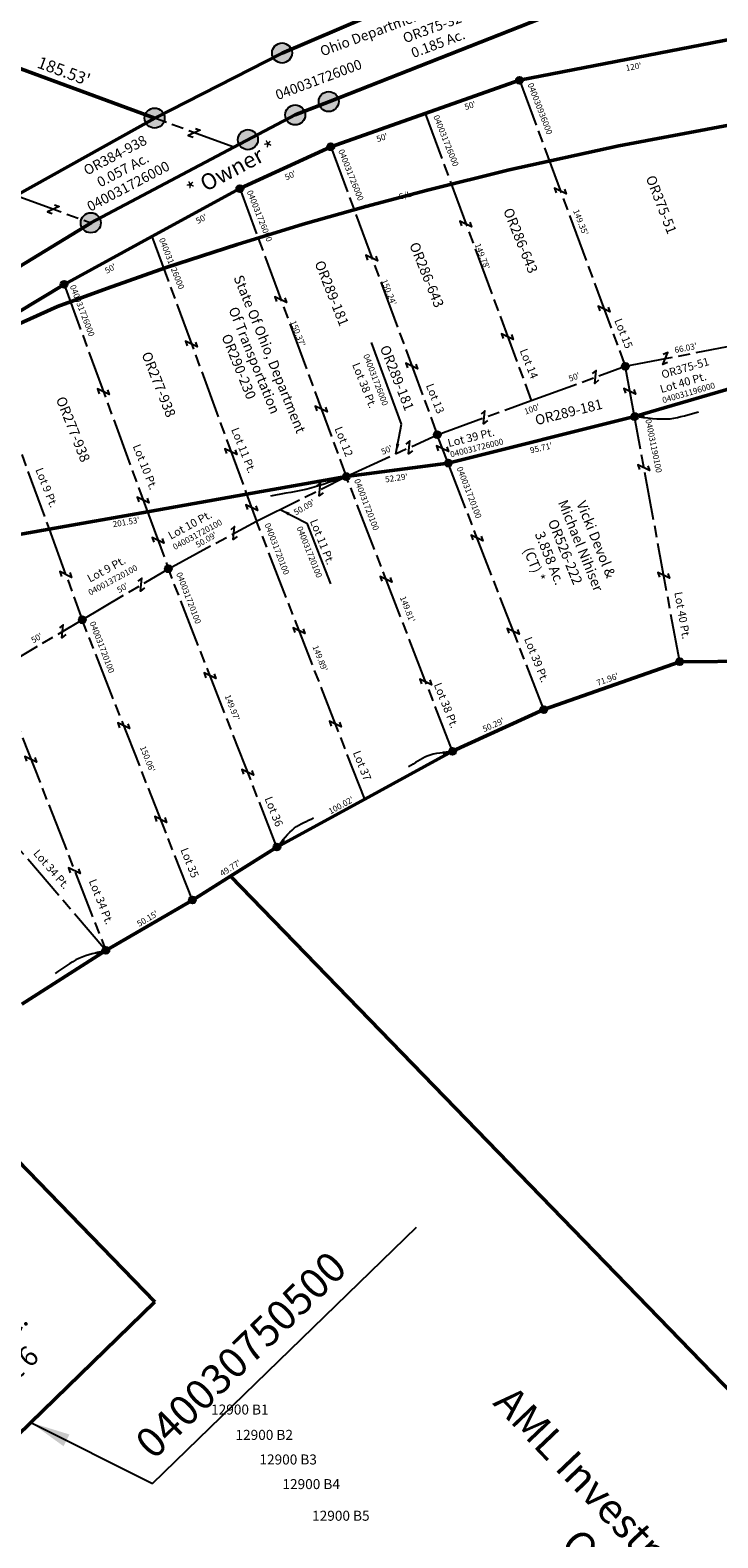
# Model space of a CAD drawing. Units: feet. Extents: x 0 to 2007800, y 0 to 569268.
# Drawn here: x 1986104 to 1986448, y 560915 to 561668 of the extents above; entities that cross this region are included whole.
import ezdxf

# ---------------------------------------------------------------- set-up
doc = ezdxf.new("R2010")
doc.units = ezdxf.units.FT
doc.header["$MEASUREMENT"] = 0
doc.linetypes.add('ACAD_ISO08W100', pattern=[36, 24, -3, 6, -3])
doc.layers.add('ADDRESS', color=6, linetype='CONTINUOUS', plot=False)
for name, color, linetype in [('DIMENSION', 7, 'CONTINUOUS'), ('LOT NUMBER', 80, 'CONTINUOUS'), ('MONUMENT IRON PIN', 7, 'CONTINUOUS'), ('OWNER', 7, 'CONTINUOUS'), ('PARCEL NUMBER', 211, 'CONTINUOUS'), ('TIE-IN', 7, 'CONTINUOUS'), ('TRACT LINE', 5, 'ACAD_ISO08W100')]:
    doc.layers.add(name, color=color, linetype=linetype)
doc.layers.add('MONUMENT IRON PIN HATCH', color=7, linetype='CONTINUOUS', true_color=0xffffff)
for name, color, linetype, lineweight in [('PROPERTY LINE', 1, 'CONTINUOUS', 50), ('ROAD', 7, 'CONTINUOUS', 50), ('STREET', 3, 'CONTINUOUS', 50)]:
    doc.layers.add(name, color=color, linetype=linetype, lineweight=lineweight)
doc.styles.get("Standard").update_dxf_attribs({"font": 'romans.shx', "height": 5})
doc.dimstyles.get("Standard").update_dxf_attribs({"dimtxt": 0.18, "dimasz": 0.18, "dimexe": 0.18, "dimexo": 0.0625, "dimgap": 0.09, "dimtad": 0, "dimtih": 1, "dimtoh": 1, "dimdec": 4, "dimzin": 0, "dimdsep": 46, "dimtxsty": 'Standard', "dimcen": 0.09, "dimadec": 0, "dimazin": 0, "dimtfac": 1, "dimtdec": 4, "dimtofl": 0, "dimtmove": 0, "dimatfit": 3, "dimfxl": 1, "dimtolj": 1, "dimtzin": 0, "dimarcsym": 0})
doc.dimstyles.new('STANDARD$7', dxfattribs={"dimtxt": 40, "dimasz": 40, "dimexe": 0.18, "dimexo": 0.0625, "dimgap": 0.09, "dimtad": 0, "dimdec": 0, "dimlfac": 400, "dimzin": 0, "dimdsep": 46, "dimtxsty": 'Standard', "dimcen": 0.09, "dimse1": 1, "dimse2": 1, "dimsd1": 1, "dimsd2": 1, "dimadec": 0, "dimazin": 0, "dimtfac": 1, "dimtdec": 0, "dimtix": 1, "dimtofl": 0, "dimtmove": 0, "dimatfit": 0, "dimfxl": 1, "dimtolj": 1, "dimtzin": 0, "dimarcsym": 0})

msp = doc.modelspace()

# ---------------------------------------------------------------- hatches: boundary and pattern name
at = {"layer": 'MONUMENT IRON PIN HATCH', "ltscale": 0.5}
for points in [[(1986224.99, 561656.27, 1), (1986234.99, 561656.27, 1)], [(1986346.91, 561642.66, 1), (1986350.41, 561642.66, 1)], [(1986248.3, 561632, 1), (1986258.3, 561632, 1)], [(1986161.31, 561623.76, 1), (1986171.31, 561623.76, 1)], [(1986231.58, 561625.31, 1), (1986241.58, 561625.31, 1)], [(1986207.94, 561612.98, 1), (1986217.94, 561612.98, 1)], [(1986252.6, 561609.41, 1), (1986256.1, 561609.41, 1)], [(1986207.16, 561588.54, 1), (1986210.66, 561588.54, 1)], [(1986129.43, 561571.46, 1), (1986139.43, 561571.46, 1)], [(1986119.34, 561540.71, 1), (1986122.84, 561540.71, 1)], [(1986399.79, 561499.78, 1), (1986403.29, 561499.78, 1)], [(1986404.41, 561474.7, 1), (1986407.91, 561474.7, 1)], [(1986305.8, 561465.64, 1), (1986309.3, 561465.64, 1)], [(1986311.31, 561451.42, 1), (1986314.81, 561451.42, 1)], [(1986260.37, 561444.74, 1), (1986263.87, 561444.74, 1)], [(1986171.44, 561398.66, 1), (1986174.94, 561398.66, 1)], [(1986128.41, 561373.19, 1), (1986131.91, 561373.19, 1)], [(1986426.96, 561352.27, 1), (1986430.46, 561352.27, 1)], [(1986359, 561328.31, 1), (1986362.5, 561328.31, 1)], [(1986313.48, 561307.54, 1), (1986316.98, 561307.54, 1)], [(1986225.68, 561259.68, 1), (1986229.18, 561259.68, 1)], [(1986183.45, 561233.2, 1), (1986186.95, 561233.2, 1)], [(1986140.18, 561208.08, 1), (1986143.68, 561208.08, 1)]]:
    msp.add_hatch(color=256, dxfattribs=at).paths.add_polyline_path(points)

# ---------------------------------------------------------------- linework, layer by layer
at = {"layer": 'MONUMENT IRON PIN', "ltscale": 2}
for centre, radius in [((1986229.99, 561656.27), 5), ((1986348.66, 561642.66), 1.75), ((1986253.3, 561632), 5), ((1986166.31, 561623.76), 5), ((1986236.58, 561625.31), 5), ((1986212.94, 561612.98), 5), ((1986254.35, 561609.41), 1.75), ((1986208.91, 561588.54), 1.75), ((1986134.43, 561571.46), 5), ((1986121.09, 561540.71), 1.75), ((1986401.54, 561499.78), 1.75), ((1986406.16, 561474.7), 1.75), ((1986307.55, 561465.64), 1.75), ((1986313.06, 561451.42), 1.75), ((1986262.12, 561444.74), 1.75), ((1986173.19, 561398.66), 1.75), ((1986130.16, 561373.19), 1.75), ((1986428.71, 561352.27), 1.75), ((1986360.75, 561328.31), 1.75), ((1986315.23, 561307.54), 1.75), ((1986227.43, 561259.68), 1.75), ((1986185.2, 561233.2), 1.75), ((1986141.93, 561208.08), 1.75)]:
    msp.add_circle(centre, radius, dxfattribs=at)
at = {"layer": 'PROPERTY LINE', "ltscale": 0.5}
for p, q in [((1986369.03, 561677.4), (1986253.45, 561631.94)), ((1986166.46, 561623.7), (1986087.99, 561652.54)), ((1986253.45, 561631.94), (1986236.58, 561625.31)), ((1986236.58, 561625.31), (1986205.98, 561609.18)), ((1986205.98, 561609.18), (1986134.43, 561571.46)), ((1986011.17, 561496.5), (1986134.58, 561571.4)), ((1986204.16, 561245.09), (1986698.61, 560736.09)), ((1986166.38, 561032.49), (1986087.1, 561114.11)), ((1986051.82, 560921.2), (1986166.38, 561032.49))]:
    msp.add_line(p, q, dxfattribs=at)
at = {"layer": 'PROPERTY LINE'}
for p, q in [((1986348.66, 561642.66), (1986466.45, 561665.58)), ((1986301.5, 561626.04), (1986348.66, 561642.66)), ((1986254.35, 561609.41), (1986301.5, 561626.04)), ((1986208.91, 561588.54), (1986254.35, 561609.41)), ((1986165, 561564.62), (1986208.91, 561588.54)), ((1986121.09, 561540.71), (1986165, 561564.62)), ((1986078.29, 561514.86), (1986121.09, 561540.71)), ((1986360.75, 561328.31), (1986428.71, 561352.27)), ((1986428.71, 561352.27), (1986494.68, 561352.76)), ((1986315.23, 561307.54), (1986360.75, 561328.31)), ((1986271.33, 561283.61), (1986315.23, 561307.54)), ((1986227.43, 561259.68), (1986271.33, 561283.61)), ((1986204.16, 561245.09), (1986227.43, 561259.68)), ((1986185.2, 561233.2), (1986204.16, 561245.09)), ((1986141.93, 561208.08), (1986185.2, 561233.2)), ((1986100, 561181.26), (1986141.93, 561208.08))]:
    msp.add_line(p, q, dxfattribs=at)
at = {"layer": 'ROAD', "ltscale": 30, "flags": 128}
for points in [[(1986923.11, 561640.03), (1986885.93, 561642.9), (1986850.14, 561644.9), (1986808.98, 561646.43), (1986773.81, 561646.74), (1986737.1, 561646.6), (1986699, 561645.51), (1986659.99, 561643.82), (1986618.91, 561641.11), (1986566.6, 561636.14), (1986516.53, 561630.15), (1986456.01, 561620.78), (1986398.25, 561609.88), (1986343.57, 561597.9), (1986302.61, 561587.8), (1986271.86, 561579.66), (1986240.5, 561570.73), (1986207.56, 561560.61), (1986172.04, 561549.1), (1986142.49, 561538.68)], [(1986142.49, 561538.68), (1986117.82, 561529.59), (1986090.55, 561517.3)]]:
    msp.add_lwpolyline(points, dxfattribs=at)
at = {"layer": 'STREET', "ltscale": 0.5}
for p, q in [((1986312.21, 561691.35), (1986230.14, 561656.22)), ((1986230.14, 561656.22), (1986166.46, 561623.7)), ((1986166.46, 561623.7), (1986097.16, 561585.16)), ((1986469.74, 561493.29), (1986406.16, 561474.7)), ((1986406.16, 561474.7), (1986313.06, 561451.42)), ((1986313.06, 561451.42), (1986262.12, 561444.74)), ((1986262.12, 561444.74), (1986212.31, 561435.92)), ((1986212.31, 561435.92), (1986162.75, 561427.13)), ((1986162.75, 561427.13), (1986113.6, 561418.43)), ((1986113.6, 561418.43), (1986064.47, 561409.72))]:
    msp.add_line(p, q, dxfattribs=at)
at = {"layer": 'TIE-IN', "ltscale": 3}
for points in [[(1986186.71, 561618.62), (1986189.05, 561617.76), (1986183.16, 561615.02), (1986185.51, 561614.16)], [(1986371.16, 561588.24), (1986371.98, 561585.88), (1986366.13, 561588.71), (1986366.95, 561586.35)], [(1986116.28, 561580.48), (1986118.63, 561579.63), (1986112.74, 561576.88), (1986115.08, 561576.03)], [(1986323.91, 561571.86), (1986324.73, 561569.5), (1986318.88, 561572.34), (1986319.7, 561569.97)], [(1986276.93, 561554.77), (1986277.75, 561552.41), (1986271.9, 561555.25), (1986272.72, 561552.88)], [(1986231.45, 561534.03), (1986232.27, 561531.67), (1986226.42, 561534.5), (1986227.24, 561532.14)], [(1986392.95, 561529.36), (1986393.78, 561527), (1986387.93, 561529.83), (1986388.75, 561527.47)], [(1986186.76, 561511.84), (1986187.58, 561509.48), (1986181.73, 561512.32), (1986182.56, 561509.95)], [(1986344.73, 561515.6), (1986345.55, 561513.24), (1986339.7, 561516.08), (1986340.52, 561513.72)], [(1986422.63, 561501.62), (1986420.32, 561500.68), (1986422.84, 561506.67), (1986420.53, 561505.73)], [(1986296.86, 561500.91), (1986297.68, 561498.55), (1986291.83, 561501.38), (1986292.65, 561499.02)], [(1986388.21, 561492.81), (1986386.27, 561491.24), (1986386.94, 561497.7), (1986385, 561496.13)], [(1986142.79, 561487.99), (1986143.61, 561485.63), (1986137.76, 561488.47), (1986138.58, 561486.1)], [(1986405.84, 561488.24), (1986406.66, 561485.88), (1986400.81, 561488.71), (1986401.63, 561486.35)], [(1986251.66, 561479.4), (1986252.48, 561477.04), (1986246.63, 561479.88), (1986247.45, 561477.52)], [(1986332.66, 561472.64), (1986330.72, 561471.07), (1986331.4, 561477.53), (1986329.45, 561475.96)], [(1986206.52, 561458.11), (1986207.34, 561455.74), (1986201.49, 561458.58), (1986202.31, 561456.22)], [(1986295.12, 561457.65), (1986293.18, 561456.08), (1986293.86, 561462.54), (1986291.91, 561460.97)], [(1986312.29, 561459.53), (1986313.11, 561457.17), (1986307.26, 561460), (1986308.09, 561457.64)], [(1986412.86, 561450.15), (1986413.68, 561447.79), (1986407.83, 561450.62), (1986408.65, 561448.26)], [(1986250.5, 561436.64), (1986248.55, 561435.06), (1986249.23, 561441.53), (1986247.29, 561439.95)], [(1986162.61, 561433.94), (1986163.43, 561431.58), (1986157.58, 561434.42), (1986158.4, 561432.05)], [(1986216.89, 561430.14), (1986217.71, 561427.78), (1986211.86, 561430.62), (1986212.68, 561428.25)], [(1986170.07, 561413.84), (1986170.89, 561411.48), (1986165.04, 561414.32), (1986165.86, 561411.95)], [(1986207.57, 561414.84), (1986205.63, 561413.26), (1986206.3, 561419.73), (1986204.36, 561418.15)], [(1986329.56, 561414.97), (1986330.38, 561412.61), (1986324.53, 561415.44), (1986325.35, 561413.08)], [(1986123.99, 561396.75), (1986124.81, 561394.39), (1986118.96, 561397.23), (1986119.78, 561394.86)], [(1986161.21, 561389.08), (1986159.27, 561387.51), (1986159.94, 561393.97), (1986158, 561392.4)], [(1986284.02, 561394.33), (1986284.84, 561391.97), (1986278.99, 561394.81), (1986279.81, 561392.44)], [(1986422.78, 561396.29), (1986423.6, 561393.93), (1986417.75, 561396.77), (1986418.57, 561394.4)], [(1986121.93, 561365.83), (1986119.99, 561364.25), (1986120.66, 561370.72), (1986118.72, 561369.14)], [(1986240.57, 561368.72), (1986241.39, 561366.36), (1986235.54, 561369.19), (1986236.36, 561366.83)], [(1986347.6, 561368.4), (1986348.42, 561366.04), (1986342.57, 561368.87), (1986343.39, 561366.51)], [(1986196.06, 561346.16), (1986196.88, 561343.8), (1986191.03, 561346.63), (1986191.85, 561344.27)], [(1986303.84, 561343.13), (1986304.66, 561340.77), (1986298.81, 561343.61), (1986299.63, 561341.24)], [(1986152.99, 561321.2), (1986153.81, 561318.84), (1986147.96, 561321.67), (1986148.78, 561319.31)], [(1986258.75, 561322.03), (1986259.57, 561319.67), (1986253.72, 561322.5), (1986254.54, 561320.14)], [(1986106.49, 561304.48), (1986107.31, 561302.12), (1986101.46, 561304.96), (1986102.28, 561302.59)], [(1986214.87, 561297.97), (1986215.69, 561295.61), (1986209.84, 561298.45), (1986210.66, 561296.08)], [(1986171.39, 561274.4), (1986172.21, 561272.03), (1986166.36, 561274.87), (1986167.18, 561272.51)], [(1986128.35, 561248.76), (1986129.17, 561246.4), (1986123.32, 561249.23), (1986124.14, 561246.87)]]:
    msp.add_lwpolyline(points, dxfattribs=at)
at = {"layer": 'TRACT LINE'}
for p, q in [((1986348.66, 561642.66), (1986401.54, 561499.78)), ((1986301.5, 561626.04), (1986354.54, 561482.71)), ((1986205.98, 561609.18), (1986166.46, 561623.7)), ((1986254.35, 561609.41), (1986307.55, 561465.64)), ((1986208.91, 561588.54), (1986262.12, 561444.74)), ((1986097.16, 561585.16), (1986134.43, 561571.46)), ((1986165, 561564.62), (1986212.31, 561435.92)), ((1986121.09, 561540.71), (1986162.75, 561427.13)), ((1986078.29, 561514.86), (1986113.6, 561418.42)), ((1986401.54, 561499.78), (1986466.36, 561512.38)), ((1986354.54, 561482.71), (1986401.54, 561499.78)), ((1986406.16, 561474.7), (1986401.54, 561499.78)), ((1986307.55, 561465.64), (1986354.54, 561482.71)), ((1986428.71, 561352.27), (1986406.16, 561474.7)), ((1986262.12, 561444.74), (1986307.55, 561465.64)), ((1986313.06, 561451.42), (1986307.55, 561465.64)), ((1986360.75, 561328.31), (1986313.06, 561451.42)), ((1986217.25, 561422.48), (1986262.12, 561444.74)), ((1986315.23, 561307.54), (1986262.12, 561444.74)), ((1986212.31, 561435.92), (1986217.25, 561422.48)), ((1986162.75, 561427.13), (1986173.19, 561398.66)), ((1986173.19, 561398.66), (1986217.25, 561422.48)), ((1986271.33, 561283.61), (1986217.25, 561422.48)), ((1986113.6, 561418.42), (1986130.16, 561373.19)), ((1986130.16, 561373.19), (1986173.19, 561398.66)), ((1986227.43, 561259.68), (1986173.19, 561398.66)), ((1986087.14, 561347.72), (1986130.16, 561373.19)), ((1986185.2, 561233.2), (1986130.16, 561373.19)), ((1986087.14, 561347.72), (1986141.93, 561208.08)), ((1986141.93, 561208.08), (1986044.11, 561322.25))]:
    msp.add_line(p, q, dxfattribs=at)

# ---------------------------------------------------------------- texts
at = {"layer": 'ADDRESS'}
for s, p in [('12900 B1', (1986194.55, 560976.26)), ('12900 B2', (1986206.73, 560963.6)), ('12900 B3', (1986218.7, 560951.31)), ('12900 B4', (1986230.2, 560939.02)), ('12900 B5', (1986245.03, 560923.22))]:
    msp.add_text(s, height=5, dxfattribs=at).set_placement(p)
at = {"layer": 'DIMENSION'}
for s, rotation, p in [("120'", 10.05434, (1986401.98, 561647.25)), ("50'", 17.9087, (1986321.73, 561627.75)), ("50'", 17.9087, (1986277.72, 561611.74)), ("50'", 24.79473, (1986232.2, 561592.56)), ("50'", 27.13591, (1986187.84, 561570.79)), ("149.35'", 291.74493, (1986375.35, 561577.46)), ("149.78'", 291.74493, (1986326.2, 561560.49)), ("50'", 28.77075, (1986142.45, 561545.93)), ("150.24'", 291.69666, (1986279.54, 561542.59)), ("150.37'", 291.69666, (1986233.99, 561521.98)), ("66.03'", 11.00735, (1986426.42, 561506.39)), ("50'", 20.27888, (1986373.86, 561492.07)), ("100'", 20.27888, (1986351.67, 561475.64)), ("50'", 23.87475, (1986280.33, 561455.51)), ("95.71'", 12.95043, (1986354.29, 561456.28)), ("52.29'", 7.9391, (1986281.7, 561441.79)), ("50.09'", 29.89773, (1986236.91, 561425.27)), ("201.53'", 9.70777, (1986145.62, 561419.38)), ("50.09'", 29.89773, (1986187.89, 561409.05)), ("50'", 29.89773, (1986148.56, 561386.43)), ("149.81'", 291.69666, (1986288.78, 561384.28)), ("50'", 29.89773, (1986105.7, 561361.4)), ("149.89'", 291.69666, (1986245.1, 561359.74)), ("71.96'", 19.82281, (1986387.79, 561340.12)), ("149.97'", 291.69666, (1986201.25, 561335.11)), ("50.29'", 23.66503, (1986330.98, 561317.06)), ("150.06'", 291.69666, (1986158.9, 561309.48)), ("100.02'", 28.76503, (1986254.26, 561275.95)), ("49.77'", 32.46031, (1986200.2, 561244.93)), ("50.15'", 30.2417, (1986158.58, 561219.78))]:
    msp.add_text(s, height=3, rotation=rotation, dxfattribs=at).set_placement(p)
at = {"layer": 'DIMENSION', "ltscale": 0.5, "insert": (1986120.99, 561647.22), "char_height": 6, "attachment_point": 5, "rotation": 339.81993}
msp.add_mtext("\\A1;185.53'", dxfattribs=at)
at = {"layer": 'LOT NUMBER'}
for s, rotation, p in [('Lot 15', 291.77076, (1986395.93, 561522.71)), ('Lot 14', 291.57875, (1986348.68, 561507.64)), ('Lot 38 Pt.', 291.57875, (1986264.94, 561500.63)), ('Lot 40 Pt.', 16.29503, (1986419.54, 561486.41)), ('Lot 13', 291.57875, (1986301.81, 561490.22)), ('Lot 11 Pt.', 291.57875, (1986204.5, 561468.23)), ('Lot 12', 291.57875, (1986256.15, 561468.71)), ('Lot 39 Pt.', 14.04256, (1986313.35, 561459.41)), ('Lot 10 Pt.', 291.57875, (1986155.33, 561459.91)), ('Lot 9 Pt.', 291.57875, (1986106.65, 561448.16)), ('Lot 10 Pt.', 28.39068, (1986174.43, 561413.17)), ('Lot 11 Pt.', 291.57875, (1986243.84, 561422.48)), ('Lot 9 Pt.', 28.39068, (1986134, 561391.73)), ('Lot 40 Pt.', 279.85903, (1986426.02, 561386.81)), ('Lot 39 Pt.', 291.57875, (1986350.9, 561363.64)), ('Lot 38 Pt.', 291.57875, (1986305.78, 561340.8)), ('Lot 37', 291.57875, (1986265.31, 561306.86)), ('Lot 36', 291.57875, (1986221.19, 561283.94)), ('Lot 34 Pt.', 311.02708, (1986105.44, 561256.35)), ('Lot 35', 291.57875, (1986179.15, 561258.34)), ('Lot 34 Pt.', 291.57875, (1986133.34, 561242.72))]:
    msp.add_text(s, height=4, rotation=rotation, dxfattribs=at).set_placement(p)
at = {"layer": 'OWNER', "attachment_point": 5}
for s, insert, char_height, width, rotation in [('Ohio Department of Transportation\\POR375-32\\P0.185 Ac.', (1986305.25, 561668.17), 5, 169.0952, 20.47134), ('OR384-938\\P0.057 Ac.', (1986148.81, 561600.97), 5, 49.5872, 27.77857), ('* Owner *', (1986205.35, 561597.33), 8, 77.6678, 27.79688), ('OR375-51', (1986418.92, 561580.32), 5, 40.9236, 291.13829), ('OR286-643', (1986348.61, 561562.34), 5, 54.6416, 292.06245), ('OR286-643', (1986301.69, 561545.23), 5, 54.6416, 292.06245), ('OR289-181', (1986254.25, 561536.04), 5, 49.5872, 291.64718), ('State Of Ohio, Department\\POf Transportation\\POR290-230', (1986215.54, 561502.55), 5, 125.5568, 292.06245), ('OR277-938', (1986167.77, 561490.51), 5, 49.5872, 291.64718), ('OR289-181', (1986286.87, 561493.74), 5, 49.5872, 291.64718), ('OR375-51', (1986431.62, 561498.48), 4, 40.9236, 16.29503), ('OR277-938', (1986124.99, 561468.11), 5, 49.5872, 291.64718), ('OR289-181', (1986373.42, 561476.32), 5, 49.5872, 14.04256), ('Vicki Devol &\\PMichael Nihiser\\POR526-222\\P3.858 Ac.\\P(CT) *', (1986370.92, 561406.88), 5, 78.4818, 292.06245), ('Murphy Oil\\PUSA, Inc.\\POR395-345\\P0.42 Ac.\\P{\\C3;Lot 6}', (1986071.36, 561020.96), 10, 118.7347, 44.09056), ('AML Investments Ohio LLC\\POR769-151\\P6.0723 Ac.\\P{\\C3;Lot 2 Pt.\\P}(Sec. 10, 15)', (1986391.28, 560860.88), 15, 312.6777, 313.62361)]:
    msp.add_mtext(s, dxfattribs=dict(at, insert=insert, char_height=char_height, width=width, rotation=rotation))
at = {"layer": 'PARCEL NUMBER'}
for s, height, rotation, p in [('040031726000', 5, 20.52918, (1986227.86, 561632.7)), ('040030936000', 3, 291.18769, (1986352.62, 561640.61)), ('040031726000', 3, 291.79653, (1986305.51, 561624.56)), ('040031726000', 5, 27.83639, (1986134.22, 561576.94)), ('040031726000', 3, 291.79653, (1986258.01, 561607.47)), ('040031726000', 3, 291.79653, (1986212.33, 561586.99)), ('040031726000', 3, 291.79653, (1986168.41, 561563.21)), ('040031726000', 3, 290.96145, (1986123.9, 561539.77)), ('040031726000', 3, 291.14958, (1986270.51, 561505.22)), ('040031196000', 3, 16.29503, (1986420.49, 561481.33)), ('040031190100', 3, 281.48236, (1986411.55, 561473.1)), ('040031726000', 3, 14.04256, (1986314.42, 561454.28)), ('040031720100', 3, 291.14958, (1986265.95, 561442.9)), ('040031720100', 3, 291.14958, (1986317.21, 561448.93)), ('040031720100', 3, 28.39068, (1986176.41, 561407.98)), ('040031720100', 3, 291.14958, (1986221.17, 561420.79)), ('040031720100', 3, 291.79653, (1986237.25, 561419.12)), ('040013720100', 3, 28.39068, (1986134.18, 561385.25)), ('040031720100', 3, 291.14958, (1986177.04, 561396.23)), ('040031720100', 3, 291.14958, (1986133.77, 561371.67)), ('040030750500', 15, 44.2447, (1986165.81, 560953.19))]:
    msp.add_text(s, height=height, rotation=rotation, dxfattribs=at).set_placement(p)
at = {"layer": 'ROAD', "ltscale": 0.5, "insert": (1986291.47, 561584.85), "char_height": 3, "width": 9.2121, "attachment_point": 5, "rotation": 14.81632}
msp.add_mtext('C/L', dxfattribs=at)

# ---------------------------------------------------------------- leaders
at = {"layer": 'DIMENSION', "ltscale": 10, "path_type": 1}
for points in [[(1986406.16, 561474.7), (1986423.98, 561473.63), (1986438.09, 561477.09)], [(1986262.12, 561444.74), (1986244.34, 561438.94), (1986224.3, 561434.99)], [(1986315.23, 561307.54), (1986302.51, 561305.11), (1986293.24, 561299.72)], [(1986227.43, 561259.68), (1986236.21, 561269.21), (1986245.68, 561274.24)], [(1986141.93, 561208.08), (1986128.48, 561204.07), (1986116.54, 561196.52)]]:
    msp.add_leader(points, dimstyle='STANDARD$7', override={"dimasz": 5, "dimtmove": 2}, dxfattribs=at)
at = {"layer": 'OWNER'}
for points in [[(1986286.91, 561456.15), (1986289.67, 561470.82), (1986274.77, 561511.62)], [(1986229.02, 561428.32), (1986242.34, 561421.37), (1986254.17, 561391.18)]]:
    msp.add_leader(points, dimstyle='STANDARD$7', override={"dimtxt": 0.18, "dimasz": 5, "dimgap": 2, "dimtih": 1, "dimtoh": 1, "dimdec": 4, "dimlfac": 1, "dimzin": 12, "dimpost": '', "dimse1": 0, "dimse2": 0, "dimsd1": 0, "dimsd2": 0, "dimtdec": 4, "dimatfit": 3}, dxfattribs=at)
at = {"layer": 'PARCEL NUMBER'}
msp.add_leader([(1986104.42, 560972.3), (1986165.2, 560941.88), (1986297.15, 561069.84)], dimstyle='Standard', override={"dimasz": 20, "dimgap": 2, "dimtad": 0, "dimdec": 2, "dimzin": 12, "dimdsep": 0, "dimtdec": 2}, dxfattribs=at)

doc.saveas('drawing.dxf')
